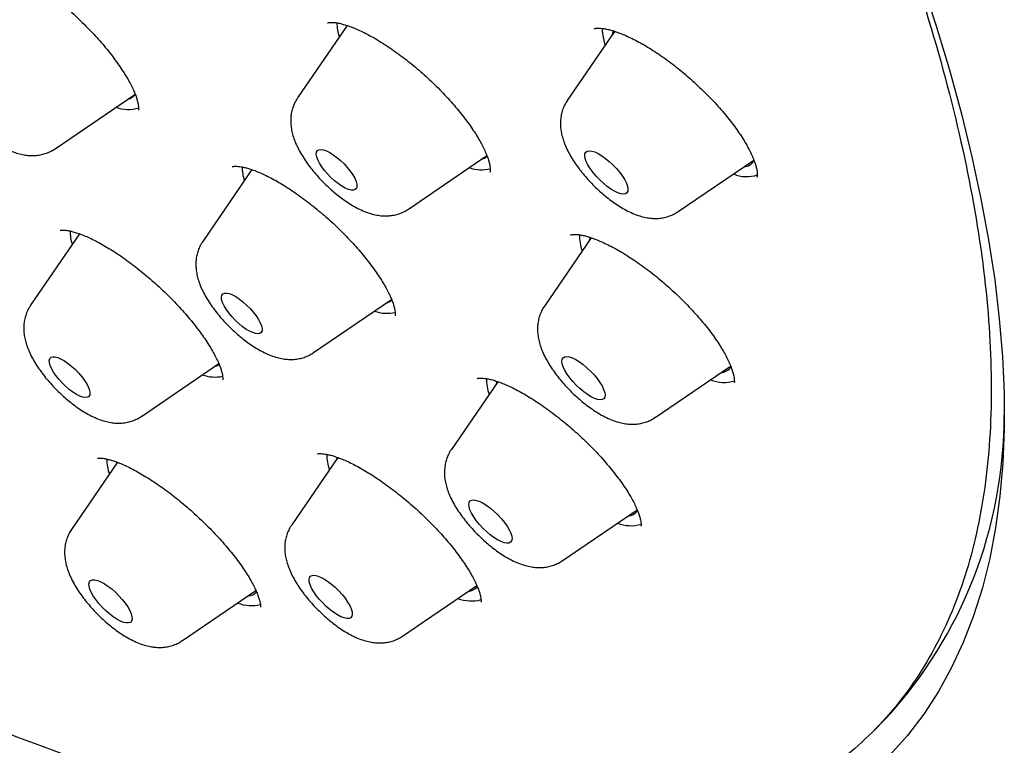
# Model space of a CAD drawing. Units: millimetres. Extents: x 8 to 776, y 12 to 2253.
# Drawn here: x 560 to 575, y 760 to 772 of the extents above; entities that cross this region are included whole.
import ezdxf

# ---------------------------------------------------------------- set-up
doc = ezdxf.new("R2010")
doc.units = ezdxf.units.MM

msp = doc.modelspace()

# ---------------------------------------------------------------- linework, layer by layer
at = {"color": 7, "linetype": 'Continuous', "lineweight": 30}
for p, q in [((565.208, 771.569), (564.438, 770.444)), ((569.367, 771.478), (568.632, 770.404)), ((569.178, 771.466), (569.179, 771.527)), ((560.669, 769.654), (561.906, 770.497)), ((568.631, 770.402), (568.632, 770.404)), ((560.636, 769.633), (560.667, 769.654)), ((566.162, 768.716), (567.381, 769.547)), ((563.727, 769.329), (562.963, 768.213)), ((570.356, 768.677), (571.532, 769.478)), ((561.046, 768.332), (560.287, 767.223)), ((569.004, 768.27), (568.276, 767.207)), ((568.985, 768.278), (568.974, 768.225)), ((564.687, 766.485), (565.899, 767.311)), ((562.01, 765.495), (563.213, 766.314)), ((570, 765.479), (571.171, 766.277)), ((567.551, 766.034), (566.829, 764.979)), ((561.637, 764.781), (560.922, 763.738)), ((565.063, 764.856), (564.346, 763.808)), ((568.552, 763.252), (569.717, 764.045)), ((562.646, 762.01), (563.789, 762.789)), ((566.069, 762.08), (567.224, 762.867)), ((573.375, 760.589), (573.595, 760.808))]:
    msp.add_line(p, q, dxfattribs=at)
at = {"color": 7, "linetype": 'Continuous', "lineweight": 30, "flags": 128}
for points in [[(574.13, 772.294), (574.362, 771.58), (574.572, 770.881), (574.759, 770.197), (574.923, 769.527), (575.064, 768.873), (575.182, 768.236), (575.277, 767.614), (575.349, 767.01), (575.397, 766.423), (575.423, 765.854), (575.425, 765.303), (575.404, 764.77), (575.359, 764.257), (575.291, 763.762), (575.2, 763.287), (575.086, 762.832), (574.949, 762.397), (574.789, 761.983), (574.606, 761.59), (574.401, 761.217), (574.173, 760.866), (573.922, 760.536), (573.649, 760.229)], [(569.345, 771.485), (569.34, 771.473), (569.33, 771.423)], [(564.731, 769.601), (564.745, 769.625), (564.768, 769.639), (564.8, 769.643), (564.84, 769.636), (564.886, 769.62), (564.937, 769.594), (564.992, 769.56), (565.049, 769.518), (565.105, 769.47), (565.16, 769.417), (565.211, 769.361), (565.256, 769.304), (565.295, 769.248), (565.326, 769.194), (565.347, 769.145), (565.359, 769.101), (565.361, 769.065), (565.352, 769.037), (565.334, 769.018), (565.306, 769.009), (565.27, 769.01), (565.227, 769.022), (565.178, 769.043), (565.125, 769.073), (565.069, 769.111), (565.012, 769.157), (564.956, 769.207), (564.903, 769.262), (564.855, 769.318), (564.813, 769.375), (564.778, 769.43), (564.752, 769.482), (564.735, 769.529), (564.728, 769.569), (564.731, 769.601)], [(568.902, 769.544), (568.905, 769.577), (568.919, 769.602), (568.942, 769.618), (568.973, 769.623), (569.013, 769.618), (569.06, 769.603), (569.113, 769.578), (569.169, 769.544), (569.227, 769.503), (569.285, 769.455), (569.342, 769.402), (569.396, 769.345), (569.446, 769.286), (569.488, 769.228), (569.524, 769.171), (569.55, 769.118), (569.567, 769.07), (569.575, 769.028), (569.572, 768.994), (569.558, 768.969), (569.535, 768.954), (569.504, 768.949), (569.464, 768.954), (569.417, 768.969), (569.365, 768.994), (569.308, 769.027), (569.25, 769.069), (569.192, 769.117), (569.135, 769.17), (569.081, 769.227), (569.032, 769.285), (568.989, 769.344), (568.953, 769.401), (568.927, 769.454), (568.91, 769.502), (568.902, 769.544)], [(563.275, 767.399), (563.301, 767.41), (563.335, 767.411), (563.377, 767.402), (563.424, 767.383), (563.477, 767.355), (563.533, 767.318), (563.589, 767.274), (563.645, 767.225), (563.699, 767.171), (563.749, 767.115), (563.792, 767.058), (563.829, 767.002), (563.857, 766.95), (563.876, 766.902), (563.886, 766.86), (563.885, 766.825), (563.873, 766.8), (563.853, 766.784), (563.823, 766.777), (563.785, 766.781), (563.74, 766.796), (563.689, 766.819), (563.635, 766.852), (563.578, 766.892), (563.522, 766.939), (563.467, 766.991), (563.415, 767.046), (563.368, 767.103), (563.328, 767.159), (563.295, 767.214), (563.271, 767.264), (563.257, 767.309), (563.253, 767.348), (563.259, 767.378), (563.275, 767.399)], [(560.633, 766.421), (560.669, 766.42), (560.712, 766.408), (560.762, 766.386), (560.815, 766.356), (560.871, 766.317), (560.928, 766.272), (560.984, 766.221), (561.036, 766.166), (561.085, 766.11), (561.127, 766.053), (561.161, 765.998), (561.187, 765.946), (561.203, 765.9), (561.21, 765.86), (561.206, 765.828), (561.192, 765.804), (561.169, 765.791), (561.137, 765.787), (561.097, 765.794), (561.05, 765.811), (560.998, 765.837), (560.943, 765.872), (560.887, 765.914), (560.83, 765.962), (560.776, 766.015), (560.725, 766.071), (560.68, 766.128), (560.642, 766.184), (560.611, 766.238), (560.59, 766.287), (560.579, 766.33), (560.577, 766.367), (560.586, 766.394), (560.605, 766.413), (560.633, 766.421)], [(568.551, 766.383), (568.565, 766.407), (568.589, 766.421), (568.622, 766.425), (568.663, 766.419), (568.711, 766.402), (568.763, 766.377), (568.82, 766.342), (568.878, 766.3), (568.937, 766.251), (568.993, 766.197), (569.047, 766.14), (569.095, 766.081), (569.137, 766.023), (569.172, 765.967), (569.197, 765.914), (569.213, 765.866), (569.219, 765.826), (569.214, 765.793), (569.2, 765.769), (569.176, 765.755), (569.143, 765.751), (569.102, 765.758), (569.055, 765.774), (569.002, 765.8), (568.945, 765.835), (568.887, 765.877), (568.829, 765.926), (568.772, 765.979), (568.718, 766.036), (568.67, 766.095), (568.628, 766.153), (568.594, 766.21), (568.568, 766.263), (568.552, 766.31), (568.546, 766.351), (568.551, 766.383)], [(567.535, 766.041), (567.527, 765.999), (567.526, 765.998)], [(561.626, 764.787), (561.621, 764.765), (561.62, 764.757)], [(565.05, 764.862), (565.044, 764.831), (565.043, 764.827)], [(567.12, 764.182), (567.146, 764.195), (567.18, 764.198), (567.221, 764.19), (567.27, 764.172), (567.323, 764.145), (567.38, 764.11), (567.438, 764.066), (567.497, 764.017), (567.553, 763.963), (567.606, 763.905), (567.654, 763.847), (567.695, 763.788), (567.728, 763.732), (567.752, 763.68), (567.767, 763.634), (567.772, 763.594), (567.766, 763.562), (567.75, 763.54), (567.725, 763.527), (567.691, 763.524), (567.649, 763.532), (567.601, 763.549), (567.548, 763.576), (567.491, 763.612), (567.432, 763.655), (567.374, 763.705), (567.318, 763.759), (567.265, 763.816), (567.217, 763.875), (567.176, 763.933), (567.143, 763.989), (567.118, 764.041), (567.104, 764.088), (567.099, 764.128), (567.105, 764.16), (567.12, 764.182)], [(561.283, 762.955), (561.327, 762.945), (561.376, 762.925), (561.431, 762.896), (561.488, 762.858), (561.547, 762.813), (561.605, 762.762), (561.66, 762.707), (561.712, 762.649), (561.758, 762.59), (561.798, 762.533), (561.829, 762.477), (561.851, 762.426), (561.863, 762.381), (561.865, 762.344), (561.857, 762.314), (561.839, 762.294), (561.811, 762.284), (561.775, 762.284), (561.731, 762.294), (561.682, 762.314), (561.627, 762.343), (561.57, 762.381), (561.511, 762.426), (561.453, 762.476), (561.398, 762.532), (561.346, 762.589), (561.3, 762.648), (561.26, 762.706), (561.229, 762.761), (561.207, 762.812), (561.195, 762.857), (561.193, 762.895), (561.201, 762.924), (561.219, 762.945), (561.247, 762.955), (561.283, 762.955)], [(564.666, 763.024), (564.701, 763.026), (564.744, 763.017), (564.793, 762.998), (564.847, 762.97), (564.904, 762.933), (564.963, 762.889), (565.021, 762.839), (565.077, 762.784), (565.129, 762.727), (565.176, 762.668), (565.216, 762.61), (565.249, 762.554), (565.272, 762.503), (565.285, 762.457), (565.288, 762.418), (565.282, 762.388), (565.265, 762.366), (565.238, 762.355), (565.203, 762.353), (565.161, 762.362), (565.112, 762.381), (565.058, 762.409), (565.001, 762.446), (564.942, 762.49), (564.884, 762.54), (564.828, 762.595), (564.775, 762.652), (564.728, 762.711), (564.688, 762.769), (564.656, 762.825), (564.633, 762.876), (564.619, 762.922), (564.616, 762.961), (564.623, 762.992), (564.64, 763.013), (564.666, 763.024)]]:
    msp.add_lwpolyline(points, dxfattribs=at)
at = {"color": 7, "linetype": 'Continuous', "lineweight": 30}
for centre, radius, start, end in [((565.793, 771.614), 0.743, 180.1536, 197.6696), ((570.032, 771.531), 0.856, 184.3384, 198.3217), ((561.749, 770.612), 0.195, 284.9032, 327.3492), ((561.803, 770.79), 0.526, 249.0475, 288.0844), ((567.243, 769.674), 0.194, 284.6202, 317.0671), ((564.324, 769.385), 0.75, 181.0087, 197.6527), ((567.301, 769.875), 0.549, 249.4332, 284.342), ((571.363, 769.575), 0.203, 273.6117, 328.881), ((571.421, 769.751), 0.531, 247.1461, 288.6332), ((561.652, 768.396), 0.754, 181.4795, 197.636), ((569.558, 768.307), 0.736, 179.0213, 199.2685), ((565.766, 767.449), 0.2, 285.0069, 313.7132), ((565.828, 767.659), 0.563, 249.7986, 283.3617), ((563.086, 766.466), 0.208, 285.4302, 309.4412), ((571.007, 766.378), 0.204, 273.7195, 326.3318), ((563.155, 766.712), 0.606, 250.8656, 281.2687), ((568.106, 766.08), 0.731, 179.6409, 199.3932), ((571.065, 766.567), 0.544, 247.6091, 287.8866), ((568.463, 765.515), 6.963, 317.4664, 0.0239), ((565.696, 764.921), 0.805, 181.0263, 198.538), ((562.261, 764.849), 0.793, 181.1231, 198.6956), ((569.556, 764.157), 0.211, 274.4809, 322.4511), ((569.62, 764.356), 0.56, 248.1078, 286.7289), ((563.648, 762.923), 0.219, 274.9304, 314.5096), ((567.072, 762.989), 0.214, 274.6856, 318.8747), ((563.717, 763.13), 0.576, 248.3658, 284.4431), ((567.139, 763.204), 0.578, 248.6069, 285.366)]:
    msp.add_arc(centre, radius, start, end, dxfattribs=at)
for points, knots in [([(568.573, 783.572), (569.058, 782.77), (570.055, 781.122), (571.348, 778.709), (572.494, 776.334), (573.446, 774.059), (574.203, 771.897), (574.759, 769.862), (575.11, 767.966), (575.254, 766.221), (575.191, 764.638), (574.921, 763.227), (574.445, 761.995), (573.767, 760.951), (572.89, 760.102), (571.82, 759.451), (570.565, 759.005), (569.13, 758.764), (567.526, 758.731), (565.762, 758.906), (563.832, 759.291), (561.747, 759.889), (559.512, 760.706), (557.167, 761.715), (555.521, 762.554), (554.698, 762.974)], [0, 0, 0, 0, 0.041096, 0.084486, 0.127877, 0.171267, 0.214657, 0.258047, 0.301438, 0.344828, 0.388218, 0.431608, 0.474999, 0.518389, 0.561779, 0.60517, 0.64856, 0.69195, 0.73534, 0.778731, 0.822121, 0.866591, 0.91106, 0.95553, 1, 1, 1, 1]), ([(559.454, 772.587), (559.454, 772.587), (559.453, 772.587), (559.462, 772.59), (559.484, 772.592), (559.519, 772.592), (559.564, 772.588), (559.619, 772.578), (559.684, 772.561), (559.758, 772.537), (559.841, 772.505), (559.93, 772.466), (560.025, 772.418), (560.125, 772.364), (560.229, 772.302), (560.336, 772.233), (560.447, 772.157), (560.56, 772.074), (560.674, 771.986), (560.788, 771.892), (560.901, 771.795), (561.011, 771.694), (561.117, 771.592), (561.219, 771.488), (561.316, 771.383), (561.409, 771.277), (561.497, 771.17), (561.58, 771.063), (561.655, 770.959), (561.724, 770.857), (561.784, 770.761), (561.834, 770.671), (561.876, 770.588), (561.909, 770.513), (561.933, 770.445), (561.951, 770.385), (561.961, 770.336), (561.965, 770.297), (561.964, 770.27), (561.962, 770.255), (561.962, 770.255), (561.962, 770.255)], [0, 0, 0, 0, 0.008828, 0.033401, 0.056707, 0.079944, 0.103528, 0.127714, 0.152553, 0.177995, 0.203942, 0.230274, 0.256878, 0.28356, 0.310112, 0.337181, 0.364682, 0.39252, 0.420588, 0.448769, 0.476927, 0.504939, 0.532714, 0.560188, 0.587488, 0.615161, 0.643104, 0.671186, 0.699223, 0.727014, 0.754383, 0.781157, 0.807183, 0.832382, 0.857922, 0.883155, 0.908049, 0.932538, 0.956657, 0.980636, 1, 1, 1, 1]), ([(564.904, 771.61), (564.905, 771.61), (564.905, 771.61), (564.918, 771.614), (564.943, 771.617), (564.98, 771.618), (565.028, 771.614), (565.086, 771.604), (565.153, 771.587), (565.228, 771.563), (565.311, 771.532), (565.401, 771.493), (565.497, 771.446), (565.6, 771.391), (565.707, 771.328), (565.818, 771.258), (565.931, 771.182), (566.045, 771.1), (566.159, 771.012), (566.271, 770.921), (566.381, 770.826), (566.49, 770.727), (566.596, 770.624), (566.7, 770.518), (566.8, 770.41), (566.895, 770.302), (566.984, 770.195), (567.065, 770.09), (567.138, 769.988), (567.203, 769.891), (567.259, 769.798), (567.308, 769.708), (567.349, 769.624), (567.382, 769.546), (567.406, 769.477), (567.423, 769.417), (567.432, 769.367), (567.435, 769.33), (567.434, 769.305), (567.432, 769.295), (567.431, 769.292), (567.431, 769.292), (567.431, 769.292)], [0, 0, 0, 0, 0.0205843, 0.04373, 0.0681259, 0.0920947, 0.116126, 0.140437, 0.1651197, 0.1900921, 0.2151646, 0.2407073, 0.2669038, 0.2936435, 0.320805, 0.3482578, 0.3758699, 0.4035033, 0.4310226, 0.4583399, 0.4854041, 0.5126863, 0.5403586, 0.5683083, 0.5964012, 0.6244622, 0.6523068, 0.679785, 0.7067635, 0.733155, 0.7594066, 0.7858822, 0.812273, 0.8384373, 0.864221, 0.8894771, 0.9140946, 0.9380421, 0.9614283, 0.9845948, 0.9929805, 1, 1, 1, 1]), ([(569.049, 771.518), (569.05, 771.518), (569.05, 771.518), (569.063, 771.523), (569.087, 771.527), (569.124, 771.528), (569.17, 771.525), (569.227, 771.517), (569.292, 771.501), (569.367, 771.479), (569.45, 771.45), (569.542, 771.412), (569.64, 771.366), (569.744, 771.313), (569.852, 771.252), (569.963, 771.184), (570.075, 771.11), (570.187, 771.03), (570.299, 770.945), (570.412, 770.855), (570.524, 770.759), (570.636, 770.659), (570.744, 770.556), (570.849, 770.45), (570.95, 770.344), (571.044, 770.237), (571.131, 770.132), (571.211, 770.028), (571.285, 769.927), (571.351, 769.828), (571.409, 769.732), (571.459, 769.641), (571.501, 769.555), (571.534, 769.477), (571.558, 769.407), (571.575, 769.347), (571.584, 769.297), (571.587, 769.259), (571.586, 769.233), (571.583, 769.218), (571.581, 769.213), (571.582, 769.214), (571.582, 769.215)], [0, 0, 0, 0, 0.022592, 0.046175, 0.071073, 0.094952, 0.11856, 0.142047, 0.165241, 0.189409, 0.21444, 0.2402, 0.266523, 0.293229, 0.320134, 0.347051, 0.373804, 0.400336, 0.426781, 0.453714, 0.480964, 0.508441, 0.536039, 0.563633, 0.591096, 0.618336, 0.645275, 0.67183, 0.69826, 0.724772, 0.75125, 0.777592, 0.803679, 0.829384, 0.854577, 0.879153, 0.903051, 0.926296, 0.949174, 0.972715, 0.99719, 1, 1, 1, 1]), ([(558.945, 771.38), (558.933, 771.361), (558.906, 771.32), (558.876, 771.25), (558.853, 771.174), (558.84, 771.097), (558.837, 771.018), (558.842, 770.937), (558.856, 770.853), (558.881, 770.765), (558.916, 770.671), (558.963, 770.573), (559.02, 770.474), (559.084, 770.378), (559.153, 770.285), (559.227, 770.196), (559.304, 770.11), (559.386, 770.028), (559.47, 769.95), (559.557, 769.877), (559.647, 769.808), (559.74, 769.745), (559.836, 769.687), (559.938, 769.635), (560.039, 769.595), (560.137, 769.567), (560.226, 769.551), (560.312, 769.546), (560.394, 769.55), (560.474, 769.565), (560.551, 769.59), (560.604, 769.614), (560.632, 769.63), (560.636, 769.633)], [0, 0, 0, 0, 0.0223077, 0.0492545, 0.0760645, 0.1030536, 0.1306211, 0.1592992, 0.1897998, 0.2229925, 0.2595755, 0.2990476, 0.3387236, 0.3770431, 0.4140914, 0.4502594, 0.4859014, 0.5213062, 0.5567267, 0.5923377, 0.6284073, 0.6652724, 0.7033844, 0.7433537, 0.7858321, 0.8218432, 0.8544502, 0.8846989, 0.9134416, 0.9412411, 0.9684574, 0.9953038, 1, 1, 1, 1]), ([(564.438, 770.442), (564.434, 770.436), (564.413, 770.409), (564.386, 770.354), (564.357, 770.279), (564.339, 770.202), (564.33, 770.124), (564.331, 770.044), (564.34, 769.962), (564.359, 769.877), (564.388, 769.786), (564.429, 769.69), (564.481, 769.591), (564.541, 769.493), (564.608, 769.398), (564.679, 769.307), (564.754, 769.219), (564.834, 769.135), (564.916, 769.055), (565.002, 768.979), (565.091, 768.908), (565.182, 768.841), (565.276, 768.78), (565.375, 768.725), (565.475, 768.679), (565.573, 768.644), (565.666, 768.622), (565.753, 768.61), (565.838, 768.609), (565.919, 768.618), (565.998, 768.636), (566.073, 768.665), (566.128, 768.692), (566.155, 768.713), (566.161, 768.717)], [0, 0, 0, 0, 0.007299, 0.034092, 0.0606, 0.087106, 0.113954, 0.14159, 0.170618, 0.201821, 0.236056, 0.273643, 0.313157, 0.351764, 0.388983, 0.425117, 0.46055, 0.4956, 0.530531, 0.565558, 0.600884, 0.636804, 0.673694, 0.712068, 0.752587, 0.790272, 0.824406, 0.855561, 0.884757, 0.912714, 0.939899, 0.96661, 0.993044, 1, 1, 1, 1]), ([(568.632, 770.403), (568.631, 770.402), (568.613, 770.38), (568.587, 770.33), (568.556, 770.256), (568.536, 770.179), (568.525, 770.101), (568.524, 770.022), (568.531, 769.941), (568.548, 769.856), (568.575, 769.766), (568.613, 769.671), (568.663, 769.573), (568.721, 769.474), (568.787, 769.379), (568.857, 769.287), (568.932, 769.198), (569.01, 769.114), (569.092, 769.033), (569.177, 768.956), (569.265, 768.883), (569.356, 768.816), (569.449, 768.753), (569.547, 768.697), (569.65, 768.647), (569.752, 768.609), (569.849, 768.584), (569.937, 768.572), (570.022, 768.569), (570.104, 768.577), (570.183, 768.594), (570.259, 768.622), (570.316, 768.65), (570.346, 768.672), (570.354, 768.678)], [0, 0, 0, 0, 0.001501, 0.028388, 0.054932, 0.081409, 0.108146, 0.135564, 0.164227, 0.194881, 0.228394, 0.265295, 0.304641, 0.343532, 0.381033, 0.417365, 0.452918, 0.488023, 0.522955, 0.557948, 0.593182, 0.628941, 0.665579, 0.703574, 0.743565, 0.786121, 0.820635, 0.852072, 0.881448, 0.909517, 0.93677, 0.963522, 0.989977, 1, 1, 1, 1]), ([(563.423, 769.376), (563.424, 769.376), (563.426, 769.377), (563.442, 769.38), (563.471, 769.382), (563.511, 769.381), (563.561, 769.374), (563.622, 769.361), (563.692, 769.342), (563.77, 769.315), (563.856, 769.28), (563.949, 769.237), (564.047, 769.187), (564.149, 769.13), (564.255, 769.065), (564.366, 768.993), (564.479, 768.914), (564.593, 768.829), (564.708, 768.739), (564.822, 768.644), (564.934, 768.546), (565.043, 768.446), (565.147, 768.344), (565.247, 768.24), (565.344, 768.134), (565.436, 768.028), (565.523, 767.921), (565.603, 767.815), (565.676, 767.712), (565.741, 767.614), (565.797, 767.521), (565.843, 767.435), (565.881, 767.356), (565.911, 767.284), (565.933, 767.219), (565.947, 767.163), (565.954, 767.118), (565.956, 767.085), (565.955, 767.064), (565.953, 767.055), (565.953, 767.056), (565.953, 767.056)], [0, 0, 0, 0, 0.022059, 0.045959, 0.069296, 0.092754, 0.116669, 0.141181, 0.166286, 0.191909, 0.217945, 0.24428, 0.270727, 0.297082, 0.323979, 0.351328, 0.379031, 0.406979, 0.435054, 0.46312, 0.49105, 0.518755, 0.546171, 0.573425, 0.601061, 0.628977, 0.657043, 0.685085, 0.712901, 0.740318, 0.767174, 0.793319, 0.818683, 0.844397, 0.869848, 0.894975, 0.919676, 0.943923, 0.967827, 0.991721, 1, 1, 1, 1]), ([(560.748, 768.386), (560.748, 768.386), (560.75, 768.387), (560.767, 768.39), (560.795, 768.391), (560.835, 768.388), (560.885, 768.38), (560.945, 768.365), (561.015, 768.344), (561.094, 768.315), (561.181, 768.279), (561.274, 768.234), (561.374, 768.182), (561.478, 768.122), (561.585, 768.056), (561.694, 767.983), (561.805, 767.904), (561.918, 767.819), (562.031, 767.728), (562.145, 767.632), (562.257, 767.533), (562.367, 767.43), (562.474, 767.325), (562.575, 767.22), (562.671, 767.115), (562.761, 767.01), (562.844, 766.907), (562.923, 766.804), (562.995, 766.702), (563.059, 766.603), (563.116, 766.509), (563.164, 766.421), (563.202, 766.341), (563.232, 766.269), (563.253, 766.208), (563.266, 766.157), (563.273, 766.116), (563.275, 766.085), (563.274, 766.067), (563.272, 766.06), (563.272, 766.062), (563.272, 766.062)], [0, 0, 0, 0, 0.022227, 0.046503, 0.069501, 0.092244, 0.115685, 0.139937, 0.16499, 0.190763, 0.217133, 0.243964, 0.27112, 0.298483, 0.325942, 0.353254, 0.380567, 0.408284, 0.436331, 0.464619, 0.493044, 0.521485, 0.549803, 0.577895, 0.605674, 0.633009, 0.66046, 0.688201, 0.716111, 0.744017, 0.771699, 0.798958, 0.825594, 0.851417, 0.876269, 0.900093, 0.924464, 0.948498, 0.972442, 0.996564, 1, 1, 1, 1]), ([(568.685, 768.314), (568.684, 768.314), (568.683, 768.313), (568.689, 768.316), (568.707, 768.32), (568.737, 768.323), (568.779, 768.322), (568.831, 768.316), (568.892, 768.304), (568.962, 768.285), (569.04, 768.259), (569.126, 768.225), (569.218, 768.184), (569.317, 768.135), (569.422, 768.078), (569.532, 768.013), (569.645, 767.94), (569.759, 767.862), (569.874, 767.778), (569.988, 767.69), (570.1, 767.598), (570.21, 767.503), (570.318, 767.403), (570.425, 767.3), (570.528, 767.194), (570.626, 767.087), (570.719, 766.98), (570.806, 766.874), (570.885, 766.77), (570.956, 766.67), (571.018, 766.574), (571.073, 766.482), (571.119, 766.395), (571.157, 766.314), (571.187, 766.24), (571.208, 766.175), (571.222, 766.119), (571.228, 766.075), (571.23, 766.041), (571.228, 766.021), (571.226, 766.014), (571.227, 766.015), (571.227, 766.015)], [0, 0, 0, 0, 0.00454, 0.028439, 0.053657, 0.077796, 0.101803, 0.125956, 0.150423, 0.175216, 0.200329, 0.225059, 0.250684, 0.277055, 0.304022, 0.331423, 0.359084, 0.386835, 0.414469, 0.441858, 0.468947, 0.495985, 0.523433, 0.551148, 0.579039, 0.606999, 0.63488, 0.662565, 0.689952, 0.716953, 0.743478, 0.769822, 0.796125, 0.822259, 0.848109, 0.873548, 0.898461, 0.922777, 0.946517, 0.969867, 0.993235, 1, 1, 1, 1]), ([(562.963, 768.211), (562.953, 768.196), (562.927, 768.158), (562.898, 768.092), (562.873, 768.016), (562.859, 767.939), (562.855, 767.86), (562.859, 767.779), (562.872, 767.696), (562.895, 767.609), (562.929, 767.516), (562.974, 767.418), (563.03, 767.319), (563.093, 767.222), (563.162, 767.129), (563.235, 767.039), (563.312, 766.953), (563.393, 766.871), (563.477, 766.792), (563.564, 766.718), (563.653, 766.649), (563.746, 766.584), (563.842, 766.526), (563.943, 766.473), (564.043, 766.431), (564.141, 766.402), (564.231, 766.384), (564.317, 766.378), (564.4, 766.381), (564.481, 766.394), (564.558, 766.417), (564.627, 766.447), (564.668, 766.474), (564.686, 766.486)], [0, 0, 0, 0, 0.018394, 0.045039, 0.071512, 0.098117, 0.125235, 0.153372, 0.183205, 0.215581, 0.251252, 0.289953, 0.329255, 0.367278, 0.404002, 0.439806, 0.475049, 0.510024, 0.544981, 0.580105, 0.615642, 0.651917, 0.689355, 0.72854, 0.770133, 0.806249, 0.838887, 0.869042, 0.897604, 0.925166, 0.952109, 0.978676, 1, 1, 1, 1]), ([(560.287, 767.221), (560.277, 767.206), (560.251, 767.169), (560.222, 767.104), (560.198, 767.029), (560.183, 766.951), (560.178, 766.872), (560.182, 766.792), (560.195, 766.709), (560.218, 766.621), (560.251, 766.528), (560.296, 766.431), (560.352, 766.332), (560.415, 766.235), (560.483, 766.141), (560.556, 766.052), (560.633, 765.966), (560.714, 765.883), (560.798, 765.804), (560.885, 765.73), (560.974, 765.66), (561.067, 765.596), (561.162, 765.537), (561.263, 765.485), (561.364, 765.442), (561.462, 765.412), (561.552, 765.395), (561.64, 765.387), (561.699, 765.391), (561.728, 765.393)], [0, 0, 0, 0, 0.019555, 0.049215, 0.078674, 0.10827, 0.138423, 0.16969, 0.202822, 0.238755, 0.27834, 0.321333, 0.365095, 0.40745, 0.448351, 0.488216, 0.527446, 0.566368, 0.605265, 0.64434, 0.683868, 0.724203, 0.765819, 0.809357, 0.855557, 0.895876, 0.932303, 0.96593, 1, 1, 1, 1]), ([(568.276, 767.206), (568.275, 767.205), (568.257, 767.182), (568.232, 767.133), (568.2, 767.059), (568.18, 766.982), (568.169, 766.904), (568.168, 766.825), (568.175, 766.744), (568.192, 766.659), (568.218, 766.57), (568.257, 766.475), (568.306, 766.376), (568.365, 766.278), (568.43, 766.182), (568.5, 766.09), (568.575, 766.002), (568.653, 765.917), (568.735, 765.836), (568.82, 765.759), (568.908, 765.686), (568.999, 765.619), (569.092, 765.556), (569.19, 765.5), (569.293, 765.45), (569.395, 765.412), (569.492, 765.387), (569.58, 765.374), (569.665, 765.371), (569.747, 765.379), (569.826, 765.396), (569.902, 765.424), (569.96, 765.451), (569.99, 765.474), (569.998, 765.48)], [0, 0, 0, 0, 0.001257, 0.028149, 0.054695, 0.081171, 0.107904, 0.135313, 0.163959, 0.194588, 0.228068, 0.264935, 0.304268, 0.343172, 0.380687, 0.41703, 0.452589, 0.487697, 0.52263, 0.557621, 0.592852, 0.628604, 0.66523, 0.703209, 0.743176, 0.785705, 0.820264, 0.851733, 0.88113, 0.909212, 0.936473, 0.963229, 0.989687, 1, 1, 1, 1]), ([(567.231, 766.084), (567.232, 766.084), (567.234, 766.085), (567.251, 766.088), (567.28, 766.09), (567.32, 766.089), (567.371, 766.083), (567.431, 766.071), (567.502, 766.051), (567.58, 766.025), (567.667, 765.991), (567.759, 765.949), (567.857, 765.9), (567.959, 765.843), (568.066, 765.779), (568.177, 765.707), (568.291, 765.629), (568.407, 765.544), (568.523, 765.454), (568.638, 765.36), (568.75, 765.263), (568.859, 765.164), (568.964, 765.062), (569.065, 764.959), (569.162, 764.854), (569.255, 764.747), (569.343, 764.641), (569.423, 764.537), (569.497, 764.435), (569.562, 764.337), (569.618, 764.245), (569.665, 764.159), (569.703, 764.079), (569.733, 764.007), (569.755, 763.943), (569.77, 763.888), (569.777, 763.843), (569.779, 763.81), (569.778, 763.79), (569.776, 763.781), (569.776, 763.783), (569.776, 763.783)], [0, 0, 0, 0, 0.022621, 0.046419, 0.069737, 0.093209, 0.117168, 0.141737, 0.166893, 0.192537, 0.218542, 0.244768, 0.271014, 0.297273, 0.324215, 0.351704, 0.379597, 0.407738, 0.435968, 0.464084, 0.491948, 0.519463, 0.546735, 0.574251, 0.602024, 0.629969, 0.657981, 0.685902, 0.713603, 0.740961, 0.76786, 0.794203, 0.820066, 0.845726, 0.871107, 0.896115, 0.920676, 0.944786, 0.968586, 0.992415, 1, 1, 1, 1]), ([(561.728, 765.393), (561.758, 765.397), (561.813, 765.405), (561.893, 765.432), (561.958, 765.461), (561.995, 765.486), (562.009, 765.496)], [0, 0, 0, 0, 0.302288, 0.567366, 0.829126, 1, 1, 1, 1]), ([(564.749, 764.913), (564.75, 764.913), (564.75, 764.913), (564.755, 764.914), (564.764, 764.916), (564.785, 764.917), (564.82, 764.916), (564.866, 764.91), (564.923, 764.899), (564.99, 764.881), (565.066, 764.856), (565.15, 764.823), (565.242, 764.782), (565.339, 764.733), (565.442, 764.677), (565.547, 764.614), (565.655, 764.545), (565.766, 764.469), (565.879, 764.387), (565.994, 764.298), (566.109, 764.205), (566.224, 764.107), (566.336, 764.006), (566.444, 763.902), (566.547, 763.799), (566.645, 763.695), (566.738, 763.591), (566.825, 763.487), (566.907, 763.383), (566.982, 763.281), (567.05, 763.182), (567.11, 763.087), (567.162, 762.997), (567.204, 762.915), (567.237, 762.84), (567.262, 762.775), (567.278, 762.72), (567.287, 762.674), (567.291, 762.639), (567.291, 762.616), (567.289, 762.606), (567.289, 762.607), (567.289, 762.607)], [0, 0, 0, 0, 0.019426, 0.023321, 0.037327, 0.059719, 0.082321, 0.105556, 0.129603, 0.154479, 0.180112, 0.206372, 0.233109, 0.260163, 0.287388, 0.314639, 0.341698, 0.368946, 0.396736, 0.424947, 0.453443, 0.482076, 0.510662, 0.539033, 0.567064, 0.594674, 0.622112, 0.649851, 0.677768, 0.705763, 0.733674, 0.761352, 0.78865, 0.815421, 0.841529, 0.866865, 0.891624, 0.916111, 0.940252, 0.96415, 0.988076, 1, 1, 1, 1]), ([(566.829, 764.979), (566.827, 764.977), (566.809, 764.954), (566.783, 764.904), (566.752, 764.83), (566.733, 764.753), (566.722, 764.675), (566.721, 764.595), (566.728, 764.514), (566.745, 764.429), (566.772, 764.34), (566.811, 764.245), (566.86, 764.146), (566.919, 764.048), (566.985, 763.952), (567.055, 763.86), (567.13, 763.772), (567.208, 763.687), (567.29, 763.606), (567.375, 763.529), (567.463, 763.457), (567.554, 763.389), (567.648, 763.327), (567.745, 763.271), (567.849, 763.221), (567.951, 763.183), (568.048, 763.159), (568.136, 763.146), (568.221, 763.144), (568.302, 763.152), (568.382, 763.169), (568.457, 763.197), (568.514, 763.225), (568.543, 763.247), (568.551, 763.252)], [0, 0, 0, 0, 0.0020419, 0.0289205, 0.0554608, 0.0819394, 0.1086847, 0.1361189, 0.1648089, 0.1955045, 0.2290734, 0.26603, 0.3053987, 0.3442675, 0.3817451, 0.4180605, 0.4536023, 0.4887024, 0.5236337, 0.558628, 0.5938694, 0.6296401, 0.6662963, 0.7043206, 0.7443521, 0.7869524, 0.8213904, 0.8527743, 0.8821165, 0.9101642, 0.9374043, 0.9641479, 0.9905982, 1, 1, 1, 1]), ([(561.327, 764.843), (561.327, 764.843), (561.326, 764.843), (561.334, 764.845), (561.355, 764.847), (561.383, 764.846), (561.412, 764.843), (561.445, 764.838), (561.492, 764.828), (561.556, 764.81), (561.629, 764.785), (561.711, 764.752), (561.801, 764.711), (561.898, 764.662), (562, 764.605), (562.107, 764.541), (562.216, 764.471), (562.327, 764.394), (562.439, 764.312), (562.551, 764.225), (562.664, 764.133), (562.776, 764.036), (562.888, 763.935), (562.997, 763.831), (563.103, 763.724), (563.204, 763.618), (563.299, 763.512), (563.387, 763.408), (563.468, 763.306), (563.542, 763.206), (563.61, 763.108), (563.67, 763.014), (563.723, 762.924), (563.767, 762.84), (563.802, 762.764), (563.828, 762.696), (563.846, 762.639), (563.857, 762.593), (563.861, 762.559), (563.861, 762.537), (563.86, 762.528), (563.86, 762.529), (563.86, 762.529)], [0, 0, 0, 0, 0.008484, 0.031212, 0.055135, 0.078743, 0.091438, 0.105518, 0.129043, 0.153285, 0.178429, 0.204385, 0.231029, 0.258218, 0.285801, 0.313629, 0.341562, 0.369452, 0.397199, 0.424811, 0.452746, 0.481103, 0.509759, 0.538577, 0.567388, 0.596005, 0.624288, 0.652118, 0.679446, 0.706949, 0.734621, 0.762328, 0.7899, 0.817174, 0.843978, 0.870139, 0.895504, 0.919969, 0.943513, 0.966619, 0.990065, 1, 1, 1, 1]), ([(560.923, 763.736), (560.916, 763.726), (560.893, 763.695), (560.865, 763.635), (560.838, 763.56), (560.821, 763.483), (560.814, 763.405), (560.816, 763.325), (560.827, 763.242), (560.847, 763.156), (560.878, 763.064), (560.921, 762.968), (560.974, 762.869), (561.036, 762.771), (561.103, 762.677), (561.175, 762.586), (561.251, 762.499), (561.331, 762.416), (561.415, 762.336), (561.501, 762.261), (561.59, 762.19), (561.681, 762.125), (561.776, 762.065), (561.876, 762.01), (561.976, 761.966), (562.074, 761.933), (562.147, 761.917), (562.188, 761.911), (562.198, 761.91)], [0, 0, 0, 0, 0.013884, 0.045681, 0.077192, 0.108761, 0.140815, 0.17391, 0.208798, 0.246444, 0.287838, 0.333118, 0.380073, 0.425731, 0.469767, 0.512589, 0.554645, 0.596299, 0.63786, 0.679567, 0.721683, 0.764569, 0.808697, 0.854708, 0.9034, 0.947564, 0.987309, 1, 1, 1, 1]), ([(564.346, 763.806), (564.34, 763.798), (564.318, 763.768), (564.29, 763.71), (564.262, 763.635), (564.245, 763.558), (564.238, 763.479), (564.239, 763.399), (564.249, 763.317), (564.269, 763.231), (564.3, 763.14), (564.342, 763.043), (564.395, 762.944), (564.456, 762.846), (564.523, 762.752), (564.595, 762.661), (564.671, 762.574), (564.75, 762.49), (564.833, 762.411), (564.919, 762.335), (565.008, 762.264), (565.1, 762.198), (565.194, 762.138), (565.294, 762.083), (565.394, 762.038), (565.492, 762.005), (565.584, 761.984), (565.671, 761.974), (565.755, 761.974), (565.815, 761.981), (565.847, 761.987), (565.852, 761.988)], [0, 0, 0, 0, 0.01107, 0.040116, 0.068883, 0.097686, 0.126907, 0.157048, 0.188782, 0.222982, 0.260562, 0.301727, 0.344608, 0.386364, 0.426629, 0.465764, 0.504178, 0.54221, 0.580142, 0.618198, 0.656612, 0.695708, 0.735911, 0.777797, 0.822092, 0.862613, 0.899236, 0.932763, 0.964274, 0.994611, 1, 1, 1, 1]), ([(562.198, 761.91), (562.222, 761.907), (562.273, 761.902), (562.352, 761.905), (562.433, 761.917), (562.51, 761.939), (562.582, 761.969), (562.625, 761.997), (562.645, 762.01)], [0, 0, 0, 0, 0.16154, 0.342026, 0.51575, 0.6854, 0.852576, 1, 1, 1, 1]), ([(565.852, 761.988), (565.878, 761.995), (565.929, 762.007), (566.002, 762.038), (566.047, 762.066), (566.068, 762.08)], [0, 0, 0, 0, 0.342682, 0.680487, 1, 1, 1, 1])]:
    msp.add_open_spline(points, degree=3, knots=knots, dxfattribs=at)

doc.saveas('drawing.dxf')
